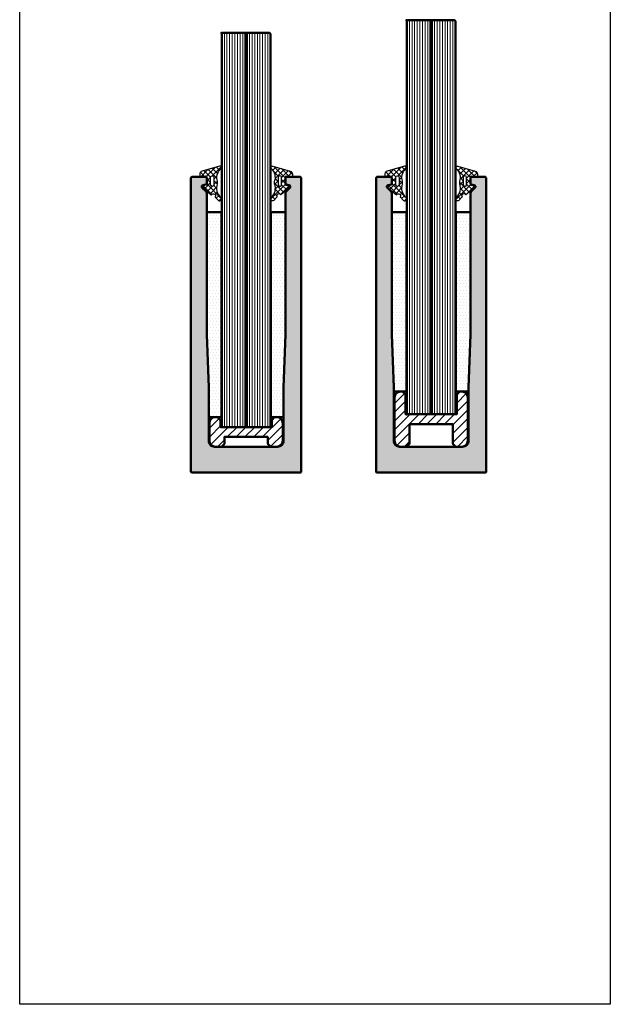
# Model space of a CAD drawing. Units: millimetres. Extents: x 5000 to 11252, y -2440 to 157.
# Drawn here: x 7457 to 7757, y -1240 to -740 of the extents above; entities that cross this region are included whole.
import ezdxf

# ---------------------------------------------------------------- set-up
doc = ezdxf.new("R2010")
doc.units = ezdxf.units.MM
for name, color, linetype, lineweight in [('Alu', 50, 'Continuous', 50), ('Alu6', 55, 'Continuous', 18), ('Glas', 80, 'Continuous', 50), ('Glas6', 85, 'Continuous', 18), ('Gummi', 20, 'Continuous', 50), ('Gummi6', 25, 'Continuous', 18), ('Kst', 20, 'Continuous', 50), ('Kst6', 25, 'Continuous', 18)]:
    doc.layers.add(name, color=color, linetype=linetype, lineweight=lineweight)
doc.layers.add('HILFSLINIEN', color=253, linetype='Continuous', lineweight=0, plot=False)
pattern_1 = [(0, (-2150, -3000), (0.79375, 1.5875), [0, -1.5875])]

# ---------------------------------------------------------------- blocks, each defined once
blk = doc.blocks.new('*U60')
at = {"layer": 'Kst6'}
h = blk.add_hatch(dxfattribs=at)
h.set_pattern_fill('ANSI31', color=256)
h.set_pattern_definition([(45, (-2200, -3000), (-2.245064030267288, 2.245064030267288), [])])
h.paths.add_polyline_path([(12.99999999999909, 23), (-13, 22.99999999999955), (-13, 26.49999999999955), (-14.49999999999955, 27.99999999999955), (-15.59999999999946, 27.99999999999967, 0.4142135623730954), (-18.59999999999958, 24.99999999999955), (-18.59999999999957, 15.9999999999995, 0.414213562373091), (-15.59999999999945, 12.99999999999943), (-12.49999999999955, 12.99999999999955), (-11.00000000000045, 14.50000000000045), (-11.00000000000091, 17.99999999999864), (11.00000000000045, 17.99999999999909), (11.00000000000045, 14.50000000000045), (12.50000000000045, 12.99999999999955), (15.59999999999945, 12.99999999999943, 0.414213562373095), (18.59999999999957, 15.99999999999955), (18.59999999999957, 24.99999999999958, 0.4142135623730914), (15.59999999999945, 27.99999999999966), (14.5, 27.99999999999955), (12.99999999999955, 26.49999999999773)])
at = {"layer": 'HILFSLINIEN'}
blk.add_point((0, 0), dxfattribs=at)
at = {"layer": 'Kst'}
blk.add_lwpolyline([(-15.59999999999945, 27.99999999999967, 0.414213562373095), (-18.59999999999958, 24.99999999999955), (-18.59999999999945, 15.99999999999955, 0.414213562373095), (-15.59999999999945, 12.99999999999943), (-12.49999999999955, 12.99999999999955), (-11.00000000000045, 14.50000000000045), (-11.00000000000091, 17.99999999999864), (11.00000000000045, 17.99999999999909), (11.00000000000045, 14.50000000000045), (12.50000000000045, 12.99999999999955), (15.59999999999945, 12.99999999999955, 0.414213562373095), (18.59999999999957, 15.99999999999955), (18.59999999999945, 24.99999999999955, 0.414213562373095), (15.59999999999945, 27.99999999999966), (14.5, 27.99999999999955), (12.99999999999955, 26.49999999999773), (12.99999999999909, 23), (-13, 22.99999999999955), (-13, 26.49999999999955), (-14.49999999999955, 27.99999999999955)], format="xyb", close=True, dxfattribs=at)
blk = doc.blocks.new('137258')
at = {"layer": 'Alu6'}
h = blk.add_hatch(color=256, dxfattribs=at)
h.dxf.hatch_style = 1
h.paths.add_polyline_path([(-20, 141.7857864376278, 0.1989123673796271), (-20.29289321881333, 142.4928932188141), (-22.25695224006995, 144.4569522400711, -0.5949374815389948), (-21.85759616777432, 145.8051557456079), (-20.39604415459098, 146.1158182162312, 0.3541185725308157), (-19.99999999999955, 146.6048920165981), (-19.99999999999955, 149.4999999999995), (-20.49999999999955, 150), (-27.49999999999955, 149.9999999999995), (-27.99999999999955, 149.4999999999995), (-27.99999999999955, 0.2999999999992724, 0.4142135623730951), (-27.70000000000027, 0), (0, 0), (0, 12.99999999999955), (-15.99999999999955, 12.99999999999955, -0.4142135623730896), (-18.99999999999909, 15.99999999999909), (-18.99999999999955, 43), (-19.99999999999955, 69.99999999999955)])
h.paths.add_polyline_path([(27.99999999999682, 149.4999999999995), (27.49999999999682, 149.9999999999995), (20.49999999999636, 149.9999999999995), (19.99999999999636, 149.4999999999995), (19.99999999999591, 146.6048920165977, 0.3541185725310925), (20.39604415458825, 146.1158182162299), (21.85759616777159, 145.8051557456074, -0.5949374815394286), (22.25695224006768, 144.4569522400711), (20.2928932188106, 142.4928932188154, 0.1989123673797472), (19.99999999999682, 141.7857864376288), (19.99999999999682, 69.99999999999955), (19.00000000000045, 43), (19.00000000000091, 15.99999999999955, -0.4142135623731006), (16.00000000000091, 12.99999999999955), (0, 12.99999999999955), (0, 0), (27.70000000000027, 0, 0.4142135623730951), (27.99999999999682, 0.2999999999965439)])
at = {"layer": 'Alu'}
blk.add_lwpolyline([(27.99999999999682, 149.4999999999995), (27.49999999999682, 149.9999999999995), (20.49999999999636, 149.9999999999995), (19.99999999999636, 149.4999999999995), (19.99999999999591, 146.6048920165977, 0.3541185725307669), (20.3960441545878, 146.1158182162299), (21.85759616777204, 145.8051557456074, -0.5949374815395017), (22.25695224006722, 144.4569522400707), (20.29289321881015, 142.492893218815, 0.1989123673797619), (19.99999999999682, 141.7857864376283), (19.99999999999682, 69.99999999999955), (19.00000000000045, 43), (19.00000000000091, 15.99999999999864, -0.414213562373095), (16, 12.99999999999955), (-15.99999999999955, 12.99999999999955, -0.414213562373095), (-18.99999999999909, 15.99999999999955), (-18.99999999999955, 43), (-19.99999999999955, 69.99999999999955), (-20, 141.7857864376283, 0.198912367379707), (-20.29289321881379, 142.4928932188145), (-22.25695224006904, 144.4569522400702, -0.5949374815386432), (-21.85759616777614, 145.8051557456074), (-20.39604415459144, 146.1158182162312, 0.354118572531148), (-19.99999999999955, 146.6048920165981), (-19.99999999999955, 149.4999999999995), (-20.49999999999955, 150), (-27.49999999999955, 149.9999999999995), (-27.99999999999955, 149.4999999999995), (-27.99999999999955, 0.2999999999992724, 0.414213562373095), (-27.70000000000027, 0), (27.70000000000027, 0, 0.414213562373095), (27.99999999999682, 0.2999999999965439)], format="xyb", close=True, dxfattribs=at)
at = {"layer": 'HILFSLINIEN'}
blk.add_line((0.25, 0), (-0.25, 0), dxfattribs=at)
for points in [[(-19.99999999999955, 149.4999999999995), (-19.99999999999955, 150), (-27.99999999999955, 150), (-27.99999999999955, 0), (27.99999999999682, 0), (27.99999999999682, 149.9999999999995), (19.99999999999636, 149.9999999999995), (19.99999999999636, 149.4999999999995)], [(0, 0.25), (0, -0.25)]]:
    blk.add_lwpolyline(points, dxfattribs=at)
blk.add_circle((0, 0), 0.2499999999999999, dxfattribs=at)
blk.add_point((0, 0), dxfattribs=at)
blk.add_point((0, 0), dxfattribs=at)
blk = doc.blocks.new('*U59')
at = {"layer": 'Gummi6'}
h = blk.add_hatch(dxfattribs=at)
h.set_pattern_fill('DOTS', color=256)
h.set_pattern_definition(pattern_1)
h.paths.add_polyline_path([(-12.5, 131.9999999999995), (-19.99999999999636, 131.9999999999995), (-19.99999999999636, 69.99999999998408), (-19.00000000000091, 43.00000000000683), (-19.00000000000091, 27.99999999999955), (-12.5, 27.99999999999955)])
h = blk.add_hatch(dxfattribs=at)
h.set_pattern_fill('DOTS', color=256)
h.set_pattern_definition(pattern_1)
h.paths.add_polyline_path([(19.99999999999636, 131.9999999999995), (12.5, 131.9999999999995), (12.5, 27.99999999999955), (19.00000000000091, 27.99999999999955), (19.00000000000091, 43.00000000000682), (19.99999999999636, 69.99999999998411)])
at = {"layer": 'HILFSLINIEN'}
blk.add_point((0, 0), dxfattribs=at)
at = {"layer": 'Kst'}
for points in [[(-12.5, 27.99999999999955), (-19.00000000000091, 27.99999999999955), (-19.00000000000091, 43.00000000000682), (-19.99999999999636, 69.99999999998408), (-19.99999999999636, 131.9999999999995), (-12.5, 131.9999999999995)], [(12.5, 27.99999999999955), (19.00000000000091, 27.99999999999955), (19.00000000000091, 43.00000000000682), (19.99999999999636, 69.99999999998408), (19.99999999999636, 131.9999999999995), (12.5, 131.9999999999995)]]:
    blk.add_lwpolyline(points, close=True, dxfattribs=at)
blk = doc.blocks.new('GGG_N_V_KT_25_0.8')
at = {"layer": 'HILFSLINIEN'}
blk.add_lwpolyline([(-12.3799999999992, 150), (-12.37999999999738, 22.99999999999955), (12.38000000000102, 22.99999999999955), (12.38000000000102, 150)], dxfattribs=at)
for name in ['137258', '*U59', '*U60']:
    blk.add_blockref(name, (1.818989403545856e-12, 0))
blk = doc.blocks.new('*U77')
at = {"layer": 'Gummi6'}
h = blk.add_hatch(dxfattribs=at)
h.set_pattern_fill('DOTS', color=256)
h.set_pattern_definition(pattern_1)
h.paths.add_polyline_path([(-12.5, 131.9999999999995), (-19.99999999999636, 131.9999999999995), (-19.99999999999636, 69.99999999998408), (-19.00000000000091, 43.00000000000682), (-19.00000000000091, 41.00000000000136), (-12.5, 41.00000000000136)])
h = blk.add_hatch(dxfattribs=at)
h.set_pattern_fill('DOTS', color=256)
h.set_pattern_definition(pattern_1)
h.paths.add_polyline_path([(19.99999999999636, 131.9999999999995), (12.5, 131.9999999999995), (12.5, 41.00000000000136), (19.00000000000091, 41.00000000000136), (19.00000000000091, 43.00000000000683), (19.99999999999636, 69.99999999998408)])
at = {"layer": 'HILFSLINIEN'}
blk.add_point((0, 0), dxfattribs=at)
at = {"layer": 'Kst'}
for points in [[(-12.5, 41.00000000000136), (-19.00000000000091, 41.00000000000136), (-19.00000000000091, 43.00000000000682), (-19.99999999999636, 69.99999999998408), (-19.99999999999636, 131.9999999999995), (-12.5, 131.9999999999995)], [(12.5, 41.00000000000136), (19.00000000000091, 41.00000000000136), (19.00000000000091, 43.00000000000682), (19.99999999999636, 69.99999999998408), (19.99999999999636, 131.9999999999995), (12.5, 131.9999999999995)]]:
    blk.add_lwpolyline(points, close=True, dxfattribs=at)
blk = doc.blocks.new('*U61')
at = {"layer": 'Kst6'}
h = blk.add_hatch(dxfattribs=at)
h.set_pattern_fill('ANSI31', color=256)
h.set_pattern_definition([(45, (-2200, -3009.595215198468), (-2.245064030267288, 2.245064030267288), [])])
h.paths.add_polyline_path([(18.59999999999981, 38.00000000000182, 0.414213562373095), (15.59999999999991, 41.00000000000172), (14.50000000000045, 41.00000000000136), (12.99999999999955, 39.49999999999955), (12.99999999999955, 29.50000000000091), (-12.99999999999955, 29.50000000000045), (-12.99999999999954, 39.50000000000136), (-14.49999999999955, 41.00000000000136), (-15.59999999999945, 41.00000000000148, 0.4142135623730955), (-18.59999999999957, 38.00000000000136), (-18.59999999999934, 15.99999999999953, 0.4142135623730935), (-15.59999999999945, 12.99999999999966), (-12.49999999999955, 12.99999999999954), (-11.00000000000045, 14.50000000000045), (-11.00000000000045, 24.49999999999955), (11.00000000000045, 24.5), (11.00000000000045, 14.50000000000045), (12.50000000000045, 12.99999999999955), (15.59999999999945, 12.99999999999943, 0.4142135623730951), (18.59999999999957, 15.99999999999955)])
at = {"layer": 'HILFSLINIEN'}
blk.add_point((0, 0), dxfattribs=at)
at = {"layer": 'Kst'}
blk.add_lwpolyline([(-15.59999999999945, 41.00000000000148, 0.414213562373095), (-18.59999999999957, 38.00000000000136), (-18.59999999999945, 15.99999999999955, 0.414213562373095), (-15.59999999999945, 12.99999999999966), (-12.49999999999955, 12.99999999999955), (-11.00000000000045, 14.50000000000045), (-11.00000000000045, 24.49999999999955), (11.00000000000045, 24.5), (11.00000000000045, 14.50000000000045), (12.50000000000045, 12.99999999999955), (15.59999999999945, 12.99999999999955, 0.414213562373095), (18.59999999999957, 15.99999999999955), (18.59999999999945, 38.00000000000182, 0.414213562373095), (15.59999999999991, 41.00000000000172), (14.50000000000045, 41.00000000000136), (12.99999999999955, 39.49999999999955), (12.99999999999955, 29.50000000000091), (-12.99999999999955, 29.50000000000045), (-12.99999999999955, 39.50000000000136), (-14.49999999999955, 41.00000000000136)], format="xyb", close=True, dxfattribs=at)
blk = doc.blocks.new('GGG_N_V_KH_25_0.8')
at = {"layer": 'HILFSLINIEN'}
blk.add_lwpolyline([(-12.37999999998829, 149.9999999999995), (-12.37999999998647, 29.50000000000045), (12.38000000001193, 29.50000000000091), (12.38000000001193, 149.9999999999995)], dxfattribs=at)
for name, p in [('137258', (0, 0)), ('*U77', (0, 0)), ('*U77', (-1.818989403545856e-12, 0)), ('*U61', (0, 0))]:
    blk.add_blockref(name, p)
blk = doc.blocks.new('*U90')
at = {"layer": 'Glas6'}
h = blk.add_hatch(color=256, dxfattribs=at)
h.dxf.hatch_style = 1
h.paths.add_polyline_path([(-12.76000000000022, 0), (-11.99999999999727, 0), (-11.99999999999727, 200), (-12.76000000000022, 200)])
at = {"layer": 'Glas'}
for points in [[(-24.76000000000022, 199.5), (-24.76000000000022, 0.5), (-24.26000000000022, 0), (-13.26000000000022, 0), (-12.76000000000204, -2.273736754432321e-13), (-12.76000000000022, 200), (-13.26000000000022, 200), (-24.26000000000022, 200), (-24.76000000000022, 199.5)], [(-12, 200), (-11.99999999999545, 0), (-11.5, 0), (-0.5, 0), (0, 0.5), (0, 199.5), (-0.5, 200), (-11.5, 200), (-12, 200)]]:
    blk.add_lwpolyline(points, dxfattribs=at)
blk.add_lwpolyline([(-12.76000000000022, 200), (-11.99999999999727, 200), (-11.99999999999727, 0), (-12.76000000000022, 0)], close=True, dxfattribs=at)
for p in [(-24.76000000000022, 200), (-24.76000000000022, 0)]:
    blk.add_point(p, dxfattribs=at)
at = {"layer": 'Glas6'}
for points in [[(-23.42666666666719, 200), (-23.42666666666719, 0)], [(-22.09333333333416, 200), (-22.09333333333416, 0)], [(-20.76000000000022, 200), (-20.76000000000022, 0)], [(-19.42666666666719, 200), (-19.42666666666719, 0)], [(-18.09333333333416, 200), (-18.09333333333416, 0)], [(-16.76000000000022, 200), (-16.76000000000022, 0)], [(-15.42666666666719, 200), (-15.42666666666719, 0)], [(-14.09333333333416, 200), (-14.09333333333416, 0)], [(-10.66666666666697, 200), (-10.66666666666697, 0)], [(-9.33333333333394, 200), (-9.33333333333394, 0)], [(-8, 200), (-8, 0)], [(-6.66666666666697, 200), (-6.66666666666697, 0)], [(-5.33333333333394, 200), (-5.33333333333394, 0)], [(-4, 200), (-4, 0)], [(-2.66666666666697, 200), (-2.66666666666697, 0)], [(-1.33333333333394, 200), (-1.33333333333394, 0)]]:
    blk.add_lwpolyline(points, dxfattribs=at)
at = {"layer": 'HILFSLINIEN'}
blk.add_line((-12.12999999999874, 0), (-12.62999999999874, 0), dxfattribs=at)
blk.add_lwpolyline([(-24.76000000000022, 0), (0, 0), (0, 200), (-24.76000000000022, 200)], close=True, dxfattribs=at)
blk.add_lwpolyline([(-12.37999999999874, 0.25), (-12.37999999999874, -0.25)], dxfattribs=at)
blk.add_circle((-12.37999999999874, 0), 0.25, dxfattribs=at)
blk = doc.blocks.new('GGG_N_D_25_G')
at = {"layer": 'Gummi6'}
h = blk.add_hatch(dxfattribs=at)
h.set_pattern_fill('ANSI37', color=256, scale=0.6)
h.set_pattern_definition([(45, (-2300, -2500), (-1.347038418160373, 1.347038418160373), []), (135, (-2300, -2500), (-1.347038418160373, -1.347038418160373), [])])
edge = h.paths.add_edge_path()
edge.add_arc((-20.03363936598633, 142.9041650603986), 0.09999999999893776, 224.0904968601295, 239.4270693735045)
edge.add_line((-20.08450283615048, 142.8180668176601), (-17.68692809686445, 140.9025446285759))
edge.add_arc((-17.63606462669849, 140.9886428713149), 0.1000000000002743, 239.4270693727515, 324.6468775255197)
edge.add_arc((-16.65734286067245, 140.2943059900337), 1.099999999999891, -25.792738780092975, 144.646877525521, ccw=False)
edge.add_arc((-15.57689415431488, 139.7721655942294), 0.1000000000002495, 154.2072612197913, 239.4270693725782)
edge.add_line((-15.62775762448109, 139.6860673514907), (-14.00863470165859, 137.9290080103483))
edge.add_arc((-13.49999999999822, 138.7899904377339), 0.9999999999999515, 239.4270693726061, 417.7690473644029)
edge.add_arc((-8.32102699731833, 144.2458460812875), 6.544739208852357, 160.7541580450014, 224.7790708004141, ccw=False)
edge.add_line((-14.49999999999955, 146.4031369620047), (-14.49999999999909, 147.7115045594965))
edge.add_arc((-9.314657989446477, 149.7043589126023), 5.555109381379882, 130.6134399213025, 201.0229945246639, ccw=False)
edge.add_arc((-13.30000000000047, 154.6310421162988), 0.7999999999999979, 297.4864262503744, 465.2559003908075)
edge.add_line((-13.51050445445208, 155.4028503014433), (-22.39469585209599, 152.8797265407602))
edge.add_arc((-21.99999999999941, 151.4325861936141), 1.500000000000129, 105.2559003907988, 180.0000000000022)
edge.add_line((-23.49999999999955, 151.432586193614), (-23.49999999999955, 150.1310421162989))
edge.add_arc((-23.39999999999971, 150.1310421162989), 0.09999999999983089, 180.0000000000163, 287.1037665807851)
edge.add_line((-23.3705896842298, 150.0354647480244), (-20.51764126307944, 150.4133515893977))
edge.add_arc((-20.39999999999965, 150.0310421162989), 0.4000000000000998, 3.979039320256561e-12, 107.10376658076791, ccw=False)
edge.add_line((-19.99999999999955, 150.031042116299), (-19.99999999999955, 146.0738499002991))
edge.add_arc((-20.39999999999958, 146.0738499002992), 0.4000000000000377, 278.8055626573179, 359.99999999999187, ccw=False)
edge.add_line((-20.33876728824725, 145.6785644907386), (-21.57654088969002, 145.4868239601774))
edge.add_arc((-21.49999999999953, 144.9927171982266), 0.5000000000001197, 98.80556265732585, 224.09049685936)
edge.add_line((-21.85912085637074, 144.6448203593227), (-20.10546353725886, 142.8345856926176))
edge = h.paths.add_edge_path(flags=16)
edge.add_line((-16.29999999999973, 149.6850883712), (-16.29999999999973, 146.0067530454148))
edge.add_arc((-17.14999999999964, 146.0067530454148), 0.849999999999909, -180, 0, ccw=False)
edge.add_line((-17.99999999999955, 146.0067530454148), (-17.99999999999955, 149.6850883712))
edge.add_arc((-17.14999999999964, 149.6850883712), 0.849999999999909, 0, 180, ccw=False)
h = blk.add_hatch(dxfattribs=at)
h.set_pattern_fill('ANSI37', color=256, scale=0.6)
h.set_pattern_definition([(45, (-5950, -5130), (-1.347038418160373, 1.347038418160373), []), (135, (-5950, -5130), (-1.347038418160373, -1.347038418160373), [])])
edge = h.paths.add_edge_path()
edge.add_arc((20.03363936598633, 142.9041650603986), 0.09999999999893776, 300.5729306264955, 315.9095031398705, ccw=False)
edge.add_line((20.08450283615048, 142.8180668176601), (17.68692809686445, 140.9025446285759))
edge.add_arc((17.63606462669849, 140.9886428713149), 0.1000000000002743, 215.3531224744803, 300.57293062724847, ccw=False)
edge.add_arc((16.65734286067245, 140.2943059900337), 1.099999999999891, 35.35312247447897, 205.792738780093)
edge.add_arc((15.57689415431488, 139.7721655942294), 0.1000000000002495, -59.42706937257827, 25.792738780208822, ccw=False)
edge.add_line((15.62775762448109, 139.6860673514907), (14.00863470165859, 137.9290080103483))
edge.add_arc((13.49999999999822, 138.7899904377339), 0.9999999999999515, 122.2309526355971, 300.57293062739393, ccw=False)
edge.add_arc((8.32102699731833, 144.2458460812875), 6.544739208852357, 315.2209291995859, 379.2458419549986)
edge.add_line((14.49999999999955, 146.4031369620047), (14.49999999999909, 147.7115045594965))
edge.add_arc((9.314657989446477, 149.7043589126023), 5.555109381379882, 338.9770054753362, 409.3865600786975)
edge.add_arc((13.30000000000047, 154.6310421162988), 0.7999999999999979, 74.74409960919252, 242.5135737496256, ccw=False)
edge.add_line((13.51050445445208, 155.4028503014433), (22.39469585209599, 152.8797265407602))
edge.add_arc((21.99999999999941, 151.4325861936141), 1.500000000000129, -2.2168933355715126e-12, 74.74409960920133, ccw=False)
edge.add_line((23.49999999999955, 151.432586193614), (23.49999999999955, 150.1310421162989))
edge.add_arc((23.39999999999971, 150.1310421162989), 0.09999999999983089, 252.8962334192149, 359.99999999998374, ccw=False)
edge.add_line((23.3705896842298, 150.0354647480244), (20.51764126307944, 150.4133515893977))
edge.add_arc((20.39999999999965, 150.0310421162989), 0.4000000000000998, 72.89623341923209, 179.9999999999959)
edge.add_line((19.99999999999955, 150.031042116299), (19.99999999999955, 146.0738499002991))
edge.add_arc((20.39999999999958, 146.0738499002992), 0.4000000000000377, 180.0000000000082, 261.1944373426821)
edge.add_line((20.33876728824725, 145.6785644907386), (21.57654088969002, 145.4868239601774))
edge.add_arc((21.49999999999953, 144.9927171982266), 0.5000000000001197, -44.09049685935997, 81.19443734267418, ccw=False)
edge.add_line((21.85912085637074, 144.6448203593227), (20.10546353725886, 142.8345856926176))
edge = h.paths.add_edge_path(flags=16)
edge.add_line((16.29999999999973, 149.6850883712), (16.29999999999973, 146.0067530454148))
edge.add_arc((17.14999999999964, 146.0067530454148), 0.849999999999909, 180, 360)
edge.add_line((17.99999999999955, 146.0067530454148), (17.99999999999955, 149.6850883712))
edge.add_arc((17.14999999999964, 149.6850883712), 0.849999999999909, 0, 180)
at = {"layer": 'Gummi', "linetype": 'Continuous', "lineweight": 25}
for points in [[(-20.10546353725886, 142.8345856926176, 0.0670184894041483), (-20.08450283615048, 142.8180668176601), (-17.68692809686445, 140.9025446285759, 0.3899832787426166), (-17.55450447952944, 140.9307814645413, -0.9198662110078973), (-15.66693154651148, 139.8156772938801, 0.3899832787427125), (-15.62775762448109, 139.6860673514907), (-14.00863470165859, 137.9290080103483, 0.9856347033605992), (-12.96666666666351, 139.6358956070962, -0.2868630296566355), (-14.49999999999955, 146.4031369620047), (-14.49999999999909, 147.7115045594965, -0.3172645711656939), (-12.93076923076978, 153.9213459566267, 0.8985843555783506), (-13.51050445445208, 155.4028503014433), (-22.39469585209599, 152.8797265407602, 0.3382094918884112), (-23.49999999999955, 151.432586193614), (-23.49999999999955, 150.1310421162989, 0.5046094201253328), (-23.3705896842298, 150.0354647480244), (-20.51764126307944, 150.4133515893977, -0.5046094201253446), (-19.99999999999955, 150.031042116299), (-19.99999999999955, 146.0738499002991, -0.3698836396898358), (-20.33876728824725, 145.6785644907386), (-21.57654088969002, 145.4868239601774, 0.6085172400468684), (-21.85912085637074, 144.6448203593227)], [(20.10546353725886, 142.8345856926176, -0.0670184894041483), (20.08450283615048, 142.8180668176601), (17.68692809686445, 140.9025446285759, -0.3899832787426166), (17.55450447952944, 140.9307814645413, 0.9198662110078973), (15.66693154651148, 139.8156772938801, -0.3899832787427125), (15.62775762448109, 139.6860673514907), (14.00863470165859, 137.9290080103483, -0.9856347033605992), (12.96666666666351, 139.6358956070962, 0.2868630296566355), (14.49999999999955, 146.4031369620047), (14.49999999999909, 147.7115045594965, 0.3172645711656939), (12.93076923076978, 153.9213459566267, -0.8985843555783506), (13.51050445445208, 155.4028503014433), (22.39469585209599, 152.8797265407602, -0.3382094918884112), (23.49999999999955, 151.432586193614), (23.49999999999955, 150.1310421162989, -0.5046094201253328), (23.3705896842298, 150.0354647480244), (20.51764126307944, 150.4133515893977, 0.5046094201253446), (19.99999999999955, 150.031042116299), (19.99999999999955, 146.0738499002991, 0.3698836396898358), (20.33876728824725, 145.6785644907386), (21.57654088969002, 145.4868239601774, -0.6085172400468684), (21.85912085637074, 144.6448203593227)], [(-16.29999999999973, 149.6850883712), (-16.29999999999973, 146.0067530454148, -0.9999999999999999), (-17.99999999999955, 146.0067530454148), (-17.99999999999955, 149.6850883712, -0.9999999999999999)], [(16.29999999999973, 149.6850883712), (16.29999999999973, 146.0067530454148, 0.9999999999999999), (17.99999999999955, 146.0067530454148), (17.99999999999955, 149.6850883712, 0.9999999999999999)]]:
    blk.add_lwpolyline(points, format="xyb", close=True, dxfattribs=at)
at = {"layer": 'HILFSLINIEN'}
blk.add_point((0, 0), dxfattribs=at)

msp = doc.modelspace()

# ---------------------------------------------------------------- linework, layer by layer
msp.add_lwpolyline([(7456.58611409563, -639.9999963321595), (7756.58611409563, -639.9999963321595), (7756.58611409563, -1239.99999633216), (7456.58611409563, -1239.99999633216)], close=True)

# ---------------------------------------------------------------- block references
for name, p in [('*U90', (7677.966114095649, -940.4999963321586)), ('*U90', (7583.966114095633, -946.99999633216)), ('GGG_N_D_25_G', (7571.586114095634, -969.9999963321595)), ('GGG_N_D_25_G', (7665.58611409564, -969.9999963321595)), ('GGG_N_V_KT_25_0.8', (7571.586114095632, -969.9999963321595)), ('GGG_N_V_KH_25_0.8', (7665.586114095637, -969.9999963321595))]:
    msp.add_blockref(name, p)

doc.saveas('drawing.dxf')
